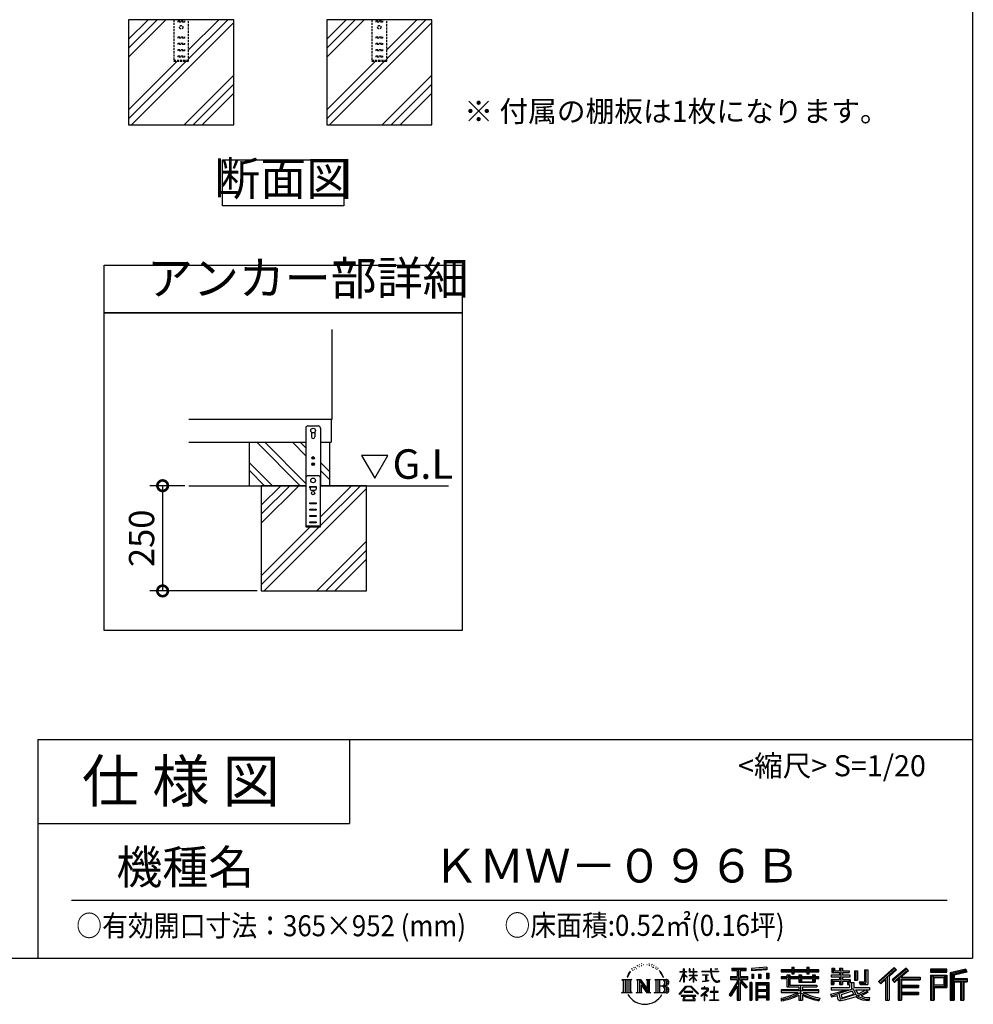
# Model space of a CAD drawing. Extents: x 70 to 8115, y 43 to 5713.
# Drawn here: x 5850 to 8115, y 43 to 2382 of the extents above; entities that cross this region are included whole.
import ezdxf

# ---------------------------------------------------------------- set-up
doc = ezdxf.new("R2010")
doc.units = 0
doc.header["$LTSCALE"] = 20
doc.header["$PDMODE"] = 3
doc.header["$PDSIZE"] = 2
doc.linetypes.add('HIDDEN', pattern=[0.375, 0.25, -0.125])
doc.layers.get('0').update_dxf_attribs({"linetype": 'CONTINUOUS'})
doc.layers.get('DEFPOINTS').update_dxf_attribs({"linetype": 'CONTINUOUS'})
for name, color, linetype in [('仕様書枠', 230, 'CONTINUOUS'), ('寸法', 4, 'CONTINUOUS'), ('文字', 7, 'CONTINUOUS'), ('点線', 2, 'HIDDEN'), ('細線', 5, 'CONTINUOUS'), ('部品1', 7, 'CONTINUOUS'), ('Ｇ．Ｌ', 30, 'CONTINUOUS')]:
    doc.layers.add(name, color=color, linetype=linetype)
doc.styles.add('STYLE1', font='isocp.shx', dxfattribs={"bigfont": 'bigfont.shx'})
doc.styles.add('STYLE2', font='MS PGothic.ttf')
doc.dimstyles.new('INABA_S20G', dxfattribs={"dimscale": 20, "dimtxt": 3, "dimasz": 2.5, "dimexe": 1.5, "dimexo": 0.5, "dimgap": 1, "dimtad": 3, "dimdec": 1, "dimdsep": 46, "dimtxsty": 'STYLE1', "dimblk1": 'DOTSMALL', "dimblk2": 'DOTSMALL', "dimsah": 1, "dimcen": 0, "dimclrt": 7, "dimadec": 0, "dimazin": 0, "dimtfac": 1, "dimtdec": 4, "dimtix": 1, "dimtmove": 0, "dimatfit": 3, "dimldrblk": 'DOTSMALL', "dimfxl": 1, "dimtolj": 1, "dimtzin": 0, "dimarcsym": 0})

# ---------------------------------------------------------------- blocks, each defined once
blk = doc.blocks.new('_DOTSMALL')
at = {"color": 0, "linetype": 'ByBlock', "ltscale": 50, "const_width": 0.5}
blk.add_lwpolyline([(-0.0625, 0, 1), (0.0625, 0, 1)], format="xyb", close=True, dxfattribs=at)
blk = doc.blocks.new('*D12')
at = {"layer": 'DEFPOINTS', "color": 0, "ltscale": 50}
for p in [(6252.4, 1274.6), (6189.9, 1024.6), (6424.3, 1024.6)]:
    blk.add_point(p, dxfattribs=at)
at = {"layer": '寸法', "color": 0, "lineweight": -2, "ltscale": 50}
for p, q in [((6242.4, 1274.6), (6159.9, 1274.6)), ((6189.9, 1274.6), (6189.9, 1024.6)), ((6414.3, 1024.6), (6159.9, 1024.6))]:
    blk.add_line(p, q, dxfattribs=at)
at = {"layer": '寸法', "color": 0, "lineweight": -2, "ltscale": 50, "xscale": 50, "yscale": 50, "zscale": 50}
for p, rotation in [((6189.9, 1274.6), 90), ((6189.9, 1024.6), 270)]:
    blk.add_blockref('_DOTSMALL', p, dxfattribs=dict(at, rotation=rotation))
at = {"layer": '寸法', "color": 7, "ltscale": 50, "insert": (6139.9, 1149.6), "char_height": 60, "attachment_point": 5, "rotation": 90, "style": 'STYLE1'}
blk.add_mtext('\\A1;250', dxfattribs=at)

msp = doc.modelspace()

# ---------------------------------------------------------------- linework, layer by layer
at = {"layer": '仕様書枠', "ltscale": 50}
for p, q in [((8113.6, 5704.8), (8113.6, 152)), ((5893.6, 672), (8113.6, 672)), ((5893.6, 672), (5893.6, 152)), ((5893.6, 472), (6633.6, 472)), ((70, 152), (8113.6, 152))]:
    msp.add_line(p, q, dxfattribs=at)
at = {"layer": '仕様書枠', "linetype": 'Continuous', "ltscale": 50}
msp.add_line((6633.6, 672), (6633.6, 472), dxfattribs=at)
at = {"layer": '文字', "ltscale": 50}
for p, q in [((6662.57, 1346.48), (6693.62, 1292.7)), ((6724.67, 1346.48), (6662.57, 1346.48)), ((6693.62, 1292.7), (6724.67, 1346.48))]:
    msp.add_line(p, q, dxfattribs=at)
at = {"layer": '文字', "color": 7, "ltscale": 50}
msp.add_line((5973.6, 290.02), (8053.6, 290.02), dxfattribs=at)
at = {"layer": '文字', "ltscale": 0.5}
for p, q in [((7296.35, 114.98), (7301.59, 121.7)), ((7301.15, 118.96), (7298.98, 116.37)), ((7304.65, 128.04), (7303.93, 125.39)), ((7307.49, 122.75), (7306.35, 122.75)), ((7308.76, 130.53), (7308.24, 129.49)), ((7310.93, 125.53), (7309.66, 125.53)), ((7312.73, 130.77), (7312.11, 129.68)), ((7315.33, 127.28), (7314.66, 127.32)), ((7317.07, 135.91), (7316.74, 135.2)), ((7319.29, 133.6), (7317.73, 133.22)), ((7322.31, 137.47), (7321.65, 136.62)), ((7323.4, 132.04), (7322.31, 132.04)), ((7327.98, 134.21), (7326.85, 134.26)), ((7328.41, 139.45), (7327.37, 138.83)), ((7332.47, 136.71), (7331.19, 136.66)), ((7339.95, 136.87), (7340.63, 136.84)), ((7346.36, 134.86), (7345.1, 134.39)), ((7345.17, 139.03), (7346.4, 138.63)), ((7351.35, 133.06), (7350.66, 132.95)), ((7351.6, 137.7), (7352.21, 136.8)), ((7353.47, 131.26), (7353.97, 131.26)), ((7354.8, 134.06), (7355.2, 133.67)), ((7356.86, 130.36), (7355.02, 130.03)), ((7356.53, 135.29), (7357.14, 134.46)), ((7360.89, 127.66), (7359.56, 127.59)), ((7361.79, 132.19), (7362.22, 131.15)), ((7364.21, 125.7), (7363.13, 125.38)), ((7365.87, 128.94), (7366.3, 128.11)), ((7372.92, 119.15), (7369.62, 123.23)), ((7371.18, 119.29), (7375.74, 112.46)), ((7377.58, 111.88), (7372.92, 119.15)), ((7418.27, 120.27), (7427.42, 120.27)), ((7418.27, 120.27), (7418.27, 119.21)), ((7427.42, 119.21), (7418.27, 119.21)), ((7428.32, 127.22), (7427.42, 127.22)), ((7427.42, 120.27), (7427.42, 127.22)), ((7427.42, 119.21), (7427.42, 116.54)), ((7428.32, 127.22), (7428.32, 120.27)), ((7428.32, 120.27), (7434.28, 120.27)), ((7434.28, 119.21), (7428.32, 119.21)), ((7428.32, 119.21), (7428.32, 114.64)), ((7434.28, 120.27), (7434.28, 119.21)), ((7442.38, 127.22), (7440.64, 127.22)), ((7440.64, 127.22), (7440.64, 119.21)), ((7450.47, 119.21), (7440.64, 119.21)), ((7442.38, 127.22), (7442.38, 120.27)), ((7442.38, 120.27), (7450.47, 120.27)), ((7451.37, 127.22), (7450.47, 127.22)), ((7450.47, 127.22), (7450.47, 120.27)), ((7450.47, 119.21), (7450.47, 111.87)), ((7451.37, 120.27), (7451.37, 127.22)), ((7451.37, 120.27), (7459, 120.27)), ((7459, 119.21), (7451.37, 119.21)), ((7451.37, 111.87), (7451.37, 119.21)), ((7459, 120.27), (7459, 119.21)), ((7470.31, 121.07), (7491.36, 121.07)), ((7470.31, 121.07), (7470.31, 119.67)), ((7491.56, 119.67), (7470.31, 119.67)), ((7493.94, 127.22), (7491.36, 127.22)), ((7491.36, 127.22), (7491.36, 121.07)), ((7491.56, 119.67), (7491.88, 117.13)), ((7491.88, 117.13), (7493.64, 108.84)), ((7494.51, 114.31), (7493.93, 119.67)), ((7510.43, 119.67), (7493.93, 119.67)), ((7493.94, 121.07), (7493.94, 127.22)), ((7493.94, 121.07), (7510.43, 121.07)), ((7501.17, 127.22), (7501.17, 127.18)), ((7501.17, 127.22), (7508.9, 127.22)), ((7501.17, 127.18), (7508.9, 127.18)), ((7508.9, 127.18), (7508.9, 127.22)), ((7510.43, 121.07), (7510.43, 119.67)), ((7541.81, 128.74), (7575.76, 128.74)), ((7541.81, 128.74), (7541.81, 122.62)), ((7541.81, 125.89), (7575.76, 125.89)), ((7541.81, 122.62), (7554.36, 122.62)), ((7554.36, 122.62), (7554.36, 108.84)), ((7557.71, 126.56), (7557.71, 52.73)), ((7561.41, 122.62), (7575.76, 122.62)), ((7561.41, 122.62), (7561.41, 108.84)), ((7575.76, 122.62), (7575.76, 128.74)), ((7625.15, 130.91), (7588.86, 127.99)), ((7588.86, 127.99), (7588.86, 121.9)), ((7625.15, 127), (7588.86, 124.08)), ((7625.15, 124.82), (7588.86, 121.9)), ((7624.02, 116.96), (7624.02, 104.04)), ((7624.02, 116.96), (7629.48, 116.96)), ((7625.15, 130.91), (7625.15, 124.82)), ((7626.86, 116.96), (7626.86, 104.04)), ((7629.48, 116.96), (7629.48, 104.04)), ((7659.12, 125.2), (7684.22, 125.2)), ((7659.12, 125.2), (7659.12, 119.76)), ((7659.12, 123.02), (7748.18, 123.02)), ((7659.12, 119.76), (7684.22, 119.76)), ((7684.22, 131.1), (7689.88, 131.1)), ((7684.22, 131.1), (7684.22, 125.2)), ((7684.22, 119.76), (7684.22, 115.31)), ((7687.06, 131.1), (7687.06, 115.31)), ((7689.88, 125.2), (7689.88, 131.1)), ((7689.88, 125.2), (7719.89, 125.2)), ((7689.88, 115.31), (7689.88, 119.76)), ((7689.88, 119.76), (7719.89, 119.76)), ((7719.89, 131.1), (7725.55, 131.1)), ((7719.89, 131.1), (7719.89, 125.2)), ((7719.89, 119.76), (7719.89, 115.31)), ((7722.74, 131.1), (7722.74, 115.31)), ((7725.55, 125.2), (7725.55, 131.1)), ((7725.55, 125.2), (7748.18, 125.2)), ((7725.55, 119.76), (7748.18, 119.76)), ((7725.55, 115.31), (7725.55, 119.76)), ((7748.18, 119.76), (7748.18, 125.2)), ((7779.4, 128.46), (7785.64, 128.46)), ((7779.4, 128.46), (7779.4, 118.54)), ((7779.4, 118.54), (7797.47, 118.54)), ((7782.58, 128.46), (7782.58, 118.54)), ((7785.64, 128.46), (7785.64, 121.93)), ((7785.64, 121.93), (7797.47, 121.93)), ((7797.47, 128.46), (7804.64, 128.46)), ((7797.47, 128.46), (7797.47, 121.93)), ((7797.47, 118.54), (7797.47, 112.14)), ((7800.65, 128.46), (7800.65, 89.51)), ((7804.64, 128.46), (7804.64, 121.93)), ((7804.64, 121.93), (7820.53, 121.93)), ((7804.64, 118.54), (7820.53, 118.54)), ((7804.64, 118.54), (7804.64, 112.14)), ((7820.53, 121.93), (7820.53, 118.54)), ((7833.29, 121.93), (7840.46, 121.93)), ((7833.29, 121.93), (7833.29, 100.19)), ((7836.47, 121.93), (7836.47, 100.19)), ((7840.46, 121.93), (7840.46, 100.19)), ((7856.65, 124.79), (7856.65, 95.84)), ((7856.65, 124.79), (7864.76, 124.79)), ((7860.41, 124.79), (7860.41, 92.52)), ((7864.76, 124.79), (7864.76, 89.51)), ((7927.41, 130.31), (7889.98, 97.2)), ((7928.93, 128.74), (7891.54, 95.67)), ((7894.22, 93.04), (7931.76, 125.82)), ((7915.62, 108.84), (7933.27, 124.25)), ((7955.64, 128.71), (7922.79, 100.69)), ((7957.2, 127.18), (7924.23, 99.06)), ((7926.75, 96.23), (7959.87, 124.56)), ((7933.27, 124.25), (7927.41, 130.31)), ((7942.4, 106.75), (7961.43, 123.03)), ((7961.43, 123.03), (7955.64, 128.71)), ((8013.99, 126.24), (8013.99, 119.06)), ((8052.67, 126.24), (8013.99, 126.24)), ((8052.67, 124.06), (8013.99, 124.06)), ((8013.99, 121.23), (8052.67, 121.23)), ((8013.99, 119.06), (8052.67, 119.06)), ((8052.67, 119.06), (8052.67, 126.24)), ((8098.1, 125.97), (8060.87, 117.09)), ((8060.87, 117.09), (8060.87, 52.73)), ((8098.67, 123.87), (8063.05, 115.37)), ((8099.45, 121.2), (8065.23, 113.04)), ((8099.95, 119.08), (8069.66, 111.86)), ((8098.1, 125.97), (8099.95, 119.08)), ((7280.75, 101.77), (7284.12, 99.08)), ((7280.75, 101.77), (7304.24, 101.77)), ((7284.12, 99.08), (7284.12, 72.21)), ((7288.47, 101.77), (7288.47, 69.62)), ((7292.83, 101.77), (7292.83, 69.62)), ((7296.35, 114.98), (7293.24, 107.36)), ((7293.24, 107.36), (7293.94, 107.36)), ((7295.46, 110.87), (7293.94, 107.36)), ((7298.98, 116.37), (7295.46, 110.87)), ((7297.18, 101.77), (7297.18, 69.62)), ((7304.24, 101.77), (7301.28, 99.41)), ((7301.28, 99.41), (7301.28, 71.97)), ((7315.39, 101.77), (7325.34, 101.77)), ((7315.39, 101.77), (7318.22, 100.14)), ((7318.22, 100.14), (7318.22, 71.86)), ((7322.57, 101.77), (7322.57, 69.62)), ((7322.67, 101.77), (7343.76, 72.27)), ((7324.75, 95.69), (7342.99, 69.62)), ((7325.34, 101.77), (7341.15, 79.65)), ((7338.53, 101.77), (7348.15, 101.77)), ((7338.53, 101.77), (7341.15, 100.25)), ((7341.15, 100.25), (7341.15, 79.65)), ((7343.76, 101.77), (7343.76, 69.62)), ((7348.15, 101.77), (7345.93, 100.49)), ((7345.93, 100.49), (7345.93, 71.5)), ((7358.83, 101.77), (7361.45, 100.25)), ((7358.83, 101.77), (7385.78, 101.77)), ((7361.45, 100.25), (7361.45, 71.74)), ((7366.14, 101.77), (7366.14, 69.62)), ((7370.49, 101.77), (7370.49, 69.62)), ((7375.74, 112.46), (7378.23, 108.1)), ((7379.31, 107.36), (7377.38, 112.26)), ((7378.23, 108.1), (7378.44, 107.36)), ((7378.44, 107.36), (7379.31, 107.36)), ((7418.21, 96.41), (7427.42, 116.54)), ((7418.21, 96.41), (7418.6, 96.18)), ((7418.6, 96.18), (7427.42, 113.14)), ((7427.42, 113.14), (7427.42, 94.99)), ((7428.32, 94.99), (7427.42, 94.99)), ((7435.98, 107.97), (7428.32, 114.64)), ((7428.32, 111.6), (7428.32, 94.99)), ((7435.36, 106.96), (7428.32, 111.6)), ((7435.36, 106.96), (7435.98, 107.97)), ((7440.39, 99.83), (7450.47, 108.98)), ((7440.39, 99.83), (7441.07, 99.11)), ((7440.64, 111.87), (7450.47, 111.87)), ((7440.64, 111.87), (7440.64, 110.74)), ((7440.64, 110.74), (7450.47, 110.74)), ((7441.07, 99.11), (7450.47, 108.13)), ((7450.47, 110.74), (7450.47, 108.92)), ((7450.47, 108.17), (7450.47, 94.99)), ((7451.37, 94.99), (7450.47, 94.99)), ((7451.37, 111.87), (7459.34, 111.87)), ((7451.37, 110.74), (7459.34, 110.74)), ((7451.37, 107.82), (7451.37, 110.74)), ((7458.99, 98.51), (7451.37, 107.82)), ((7458.52, 98.06), (7451.37, 107.04)), ((7451.37, 94.99), (7451.37, 107.04)), ((7458.99, 98.51), (7458.52, 98.06)), ((7459.34, 111.87), (7459.34, 110.74)), ((7472.03, 112.67), (7486.08, 112.67)), ((7472.03, 112.67), (7472.03, 111.67)), ((7479.13, 111.67), (7472.03, 111.67)), ((7472.61, 96.69), (7486.47, 98.73)), ((7472.61, 97.34), (7479.13, 98.57)), ((7472.61, 97.34), (7472.61, 96.69)), ((7479.13, 111.67), (7479.13, 98.57)), ((7481.67, 111.67), (7481.67, 99.06)), ((7486.08, 111.67), (7481.67, 111.67)), ((7481.67, 99.06), (7486.47, 99.96)), ((7486.08, 112.67), (7486.08, 111.67)), ((7486.47, 99.96), (7486.47, 98.73)), ((7493.64, 108.84), (7495.32, 104.82)), ((7495.69, 109.1), (7494.51, 114.31)), ((7495.32, 104.82), (7498.17, 100.3)), ((7497.95, 104.59), (7495.69, 109.1)), ((7500.12, 100.97), (7497.95, 104.59)), ((7498.17, 100.3), (7501.94, 96.86)), ((7504.19, 97.87), (7500.12, 100.97)), ((7501.94, 96.86), (7504.6, 95.45)), ((7505.73, 97.31), (7504.19, 97.87)), ((7504.6, 95.45), (7506.37, 94.96)), ((7507.65, 97.05), (7505.73, 97.31)), ((7506.37, 94.96), (7508.09, 94.96)), ((7509.53, 97.37), (7507.65, 97.05)), ((7508.09, 94.96), (7511.45, 96.36)), ((7511.99, 99), (7509.53, 97.37)), ((7511.45, 96.36), (7513.1, 97.41)), ((7513.1, 97.41), (7511.99, 99)), ((7554.36, 95.95), (7535.2, 65.22)), ((7557.71, 97.21), (7537.05, 64.07)), ((7538.37, 108.84), (7538.37, 101.68)), ((7538.37, 108.84), (7554.36, 108.84)), ((7538.37, 105.36), (7579.95, 105.36)), ((7538.37, 101.68), (7554.36, 101.68)), ((7554.36, 101.68), (7554.36, 95.95)), ((7577.39, 82.69), (7557.71, 104.96)), ((7561.41, 108.84), (7579.95, 108.84)), ((7574.91, 80.69), (7561.41, 95.96)), ((7561.41, 95.96), (7561.41, 52.73)), ((7563.52, 101.68), (7579.95, 101.68)), ((7579.02, 84.13), (7563.52, 101.68)), ((7579.95, 101.68), (7579.95, 108.84)), ((7584.31, 94.53), (7584.31, 52.73)), ((7589.2, 94.53), (7584.31, 94.53)), ((7587.03, 94.53), (7587.03, 52.73)), ((7589.2, 94.53), (7589.2, 52.73)), ((7589.32, 114.17), (7589.32, 104.04)), ((7589.32, 114.17), (7593.78, 114.17)), ((7593.78, 104.04), (7589.32, 104.04)), ((7591.61, 114.17), (7591.61, 104.04)), ((7593.78, 114.17), (7593.78, 104.04)), ((7598.57, 94.53), (7598.57, 52.73)), ((7598.57, 94.53), (7629.57, 94.53)), ((7605.12, 114.17), (7605.12, 104.04)), ((7605.12, 114.17), (7610.71, 114.17)), ((7610.71, 104.04), (7605.12, 104.04)), ((7607.97, 114.17), (7607.97, 104.04)), ((7610.71, 114.17), (7610.71, 104.04)), ((7624.02, 104.04), (7629.48, 104.04)), ((7629.57, 94.53), (7629.57, 52.73)), ((7672.3, 108.15), (7659.12, 108.15)), ((7659.12, 108.15), (7659.12, 104.11)), ((7748.18, 105.97), (7659.12, 105.97)), ((7659.12, 104.11), (7672.3, 104.11)), ((7672.3, 112.92), (7679.86, 112.92)), ((7672.3, 112.92), (7672.3, 108.15)), ((7672.3, 104.11), (7672.3, 84.42)), ((7676.68, 112.92), (7676.68, 84.42)), ((7679.86, 112.92), (7679.86, 108.15)), ((7700.92, 108.15), (7679.86, 108.15)), ((7679.86, 104.11), (7700.92, 104.11)), ((7679.86, 104.11), (7679.86, 88.22)), ((7684.22, 115.31), (7689.88, 115.31)), ((7700.92, 112.92), (7707.47, 112.92)), ((7700.92, 112.92), (7700.92, 108.15)), ((7700.92, 104.11), (7700.92, 94.9)), ((7700.92, 94.9), (7739.84, 94.9)), ((7704.29, 112.92), (7704.29, 94.9)), ((7707.47, 112.92), (7707.47, 108.15)), ((7733.63, 108.15), (7707.47, 108.15)), ((7707.47, 104.11), (7733.63, 104.11)), ((7707.47, 104.11), (7707.47, 96.4)), ((7707.47, 96.4), (7733.63, 96.4)), ((7719.89, 115.31), (7725.55, 115.31)), ((7733.63, 112.92), (7733.63, 108.15)), ((7733.63, 112.92), (7739.84, 112.92)), ((7733.63, 104.11), (7733.63, 96.4)), ((7736.66, 112.92), (7736.66, 94.9)), ((7739.84, 112.92), (7739.84, 108.15)), ((7748.18, 108.15), (7739.84, 108.15)), ((7739.84, 104.11), (7748.18, 104.11)), ((7739.84, 104.11), (7739.84, 94.9)), ((7748.18, 104.11), (7748.18, 108.15)), ((7797.47, 112.14), (7777.95, 112.14)), ((7777.95, 112.14), (7777.95, 107.93)), ((7777.95, 107.93), (7797.47, 107.93)), ((7777.95, 101.74), (7797.47, 101.74)), ((7777.95, 101.74), (7777.95, 89.51)), ((7781.13, 101.74), (7781.13, 89.51)), ((7784.59, 97.77), (7797.47, 97.77)), ((7784.59, 97.77), (7784.59, 89.51)), ((7797.47, 107.93), (7797.47, 101.74)), ((7797.47, 97.77), (7797.47, 89.51)), ((7823.07, 112.14), (7804.64, 112.14)), ((7804.64, 107.93), (7804.64, 101.74)), ((7804.64, 107.93), (7823.07, 107.93)), ((7804.64, 101.74), (7823.07, 101.74)), ((7804.64, 97.77), (7816.88, 97.77)), ((7804.64, 97.77), (7804.64, 89.51)), ((7816.88, 97.77), (7816.88, 89.51)), ((7820.07, 101.74), (7820.07, 89.51)), ((7823.07, 107.93), (7823.07, 112.14)), ((7823.07, 101.74), (7823.07, 94.44)), ((7823.07, 94.44), (7831.6, 94.44)), ((7825.81, 94.44), (7825.81, 77.92)), ((7831.6, 94.44), (7831.6, 82.36)), ((7833.29, 100.19), (7840.46, 100.19)), ((7844.26, 95.84), (7856.65, 95.84)), ((7844.26, 95.84), (7846.8, 89.51)), ((7889.98, 97.2), (7895.78, 91.51)), ((7895.78, 91.51), (7907.24, 101.52)), ((7907.24, 101.52), (7907.24, 52.73)), ((7911.27, 107.92), (7911.27, 52.73)), ((7915.62, 108.84), (7915.62, 52.73)), ((7922.79, 100.69), (7928.19, 94.6)), ((7928.19, 94.6), (7937.29, 102.38)), ((7937.29, 102.38), (7937.29, 52.73)), ((7939.47, 107.11), (7939.47, 52.73)), ((7942.4, 106.75), (7989.46, 106.75)), ((7942.98, 103.55), (7989.46, 103.55)), ((7942.98, 103.45), (7942.98, 52.73)), ((7945.16, 100.54), (7989.46, 100.54)), ((7945.16, 100.54), (7945.16, 88.26)), ((7989.46, 106.75), (7989.46, 100.54)), ((8013.99, 112.27), (8013.99, 52.73)), ((8013.99, 112.27), (8052.67, 112.27)), ((8016.17, 110.1), (8016.17, 52.73)), ((8016.17, 110.1), (8050.5, 110.1)), ((8020.06, 110.1), (8020.06, 52.73)), ((8022.24, 89.28), (8022.24, 106.48)), ((8022.24, 106.48), (8045.2, 106.48)), ((8045.2, 106.48), (8045.2, 89.28)), ((8047.38, 110.1), (8047.38, 84.99)), ((8050.5, 110.1), (8050.5, 84.99)), ((8052.67, 112.27), (8052.67, 82.81)), ((8063.05, 115.37), (8063.05, 52.73)), ((8065.23, 113.04), (8065.23, 52.73)), ((8067.48, 113.58), (8067.48, 52.73)), ((8067.48, 102.07), (8100.95, 102.07)), ((8067.48, 98.56), (8100.95, 98.56)), ((8069.66, 111.86), (8069.66, 104.24)), ((8069.66, 104.24), (8100.95, 104.24)), ((8069.66, 96.39), (8085.19, 96.39)), ((8069.66, 96.39), (8069.66, 52.73)), ((8085.19, 96.39), (8085.19, 52.73)), ((8087.36, 98.56), (8087.36, 52.73)), ((8091.04, 98.56), (8091.04, 52.73)), ((8093.22, 96.39), (8100.95, 96.39)), ((8093.22, 96.39), (8093.22, 52.73)), ((8100.95, 104.24), (8100.95, 96.39)), ((7279.63, 69.62), (7284.12, 72.21)), ((7305.36, 69.62), (7301.28, 71.97)), ((7314.34, 69.62), (7318.22, 71.86)), ((7326.65, 89.18), (7326.65, 71.15)), ((7326.65, 89.18), (7340.33, 69.62)), ((7329.31, 69.62), (7326.65, 71.15)), ((7349.2, 69.62), (7345.93, 71.5)), ((7357.78, 69.62), (7361.45, 71.74)), ((7383.6, 85.91), (7370.49, 85.91)), ((7416.68, 67.13), (7432.79, 85.88)), ((7434.82, 83.95), (7418.17, 65.96)), ((7449.54, 73.13), (7428.38, 73.13)), ((7428.38, 73.13), (7428.38, 71.38)), ((7428.38, 71.38), (7449.54, 71.38)), ((7432.79, 85.88), (7445.72, 85.88)), ((7443.75, 83.95), (7434.82, 83.95)), ((7461.07, 66.81), (7443.75, 83.95)), ((7445.72, 85.88), (7462.44, 68.08)), ((7449.54, 71.38), (7449.54, 73.13)), ((7482.5, 74.75), (7468.28, 62.84)), ((7476.14, 80.92), (7469.5, 80.92)), ((7469.5, 80.92), (7469.5, 79.52)), ((7469.5, 79.52), (7479.21, 79.52)), ((7476.14, 84.55), (7476.14, 80.92)), ((7477.63, 84.55), (7476.14, 84.55)), ((7477.13, 68.62), (7486.76, 76.52)), ((7477.63, 80.92), (7477.63, 84.55)), ((7484.95, 80.92), (7477.63, 80.92)), ((7479.21, 79.52), (7481.19, 79.16)), ((7481.19, 79.16), (7482.94, 76.92)), ((7482.94, 76.92), (7482.5, 74.75)), ((7484.58, 78.74), (7484.28, 78.74)), ((7484.28, 78.74), (7484.58, 78.36)), ((7484.58, 78.36), (7484.58, 78.74)), ((7485.37, 80.89), (7484.95, 80.92)), ((7485.9, 80.48), (7485.37, 80.89)), ((7486.53, 79.86), (7485.9, 80.48)), ((7486.76, 79.25), (7486.53, 79.86)), ((7486.76, 76.52), (7486.76, 79.25)), ((7499.26, 72.96), (7490.31, 72.96)), ((7490.31, 72.96), (7490.31, 71.47)), ((7490.31, 71.47), (7499.26, 71.47)), ((7499.26, 84.02), (7499.26, 72.96)), ((7500.57, 84.02), (7499.26, 84.02)), ((7499.26, 71.47), (7499.26, 53.4)), ((7500.57, 72.96), (7500.57, 84.02)), ((7509.61, 72.96), (7500.57, 72.96)), ((7500.57, 53.4), (7500.57, 71.47)), ((7500.57, 71.47), (7509.61, 71.47)), ((7509.61, 71.47), (7509.61, 72.96)), ((7554.36, 85.73), (7539.49, 61.89)), ((7554.36, 85.73), (7554.36, 52.73)), ((7579.02, 84.13), (7574.91, 80.69)), ((7600.74, 91.69), (7600.74, 52.73)), ((7600.74, 91.69), (7627.39, 91.69)), ((7627.39, 75.07), (7600.74, 75.07)), ((7602.88, 88.44), (7602.88, 77.25)), ((7624.45, 88.44), (7602.88, 88.44)), ((7624.45, 77.25), (7602.88, 77.25)), ((7624.45, 73.32), (7602.88, 73.32)), ((7602.88, 73.32), (7602.88, 61.74)), ((7624.45, 88.44), (7624.45, 77.25)), ((7624.45, 73.32), (7624.45, 61.74)), ((7627.39, 91.69), (7627.39, 52.73)), ((7700.89, 76.68), (7659.12, 76.68)), ((7659.12, 76.68), (7659.12, 71.08)), ((7748.18, 74.51), (7659.12, 74.51)), ((7659.12, 71.08), (7699.28, 71.08)), ((7672.3, 84.42), (7700.89, 84.42)), ((7679.86, 88.22), (7743.86, 88.22)), ((7700.89, 84.42), (7700.89, 76.68)), ((7705.13, 88.22), (7705.13, 52.73)), ((7709.48, 84.42), (7709.48, 76.68)), ((7709.48, 84.42), (7743.86, 84.42)), ((7748.18, 76.68), (7709.48, 76.68)), ((7711.09, 71.08), (7748.18, 71.08)), ((7743.86, 88.22), (7743.86, 84.42)), ((7748.18, 71.08), (7748.18, 76.68)), ((7776.61, 67.04), (7795.34, 71.46)), ((7777.95, 89.51), (7784.59, 89.51)), ((7777.95, 82.36), (7821.45, 82.36)), ((7777.95, 82.36), (7777.95, 77.32)), ((7777.95, 77.32), (7823.97, 77.32)), ((7830.15, 79.35), (7778.12, 62.29)), ((7795.34, 71.46), (7813.56, 77.32)), ((7797.47, 89.51), (7804.64, 89.51)), ((7827.81, 73.7), (7801.44, 65.35)), ((7816.88, 89.51), (7821.45, 89.51)), ((7821.45, 89.51), (7821.45, 82.36)), ((7831.87, 67.07), (7827.81, 73.7)), ((7830.15, 79.35), (7837.54, 64.37)), ((7831.6, 82.36), (7868.68, 82.36)), ((7836.01, 77.32), (7842.29, 67.07)), ((7836.01, 77.32), (7862.24, 77.32)), ((7863.45, 73.07), (7840.73, 62.28)), ((7860.98, 76.72), (7842.29, 67.07)), ((7845.93, 92.52), (7860.41, 92.52)), ((7846.8, 89.51), (7864.76, 89.51)), ((7864.83, 71.04), (7849.45, 62.68)), ((7860.57, 77.32), (7868.68, 77.32)), ((7860.98, 76.72), (7864.83, 71.04)), ((7868.68, 82.36), (7868.68, 77.32)), ((7942.98, 85.32), (7985.39, 85.32)), ((7945.16, 88.26), (7985.39, 88.26)), ((7945.16, 82.31), (7945.16, 71.88)), ((7945.16, 82.31), (7985.39, 82.31)), ((7945.16, 71.88), (7985.39, 71.88)), ((7985.39, 88.26), (7985.39, 82.31)), ((7985.39, 71.88), (7985.39, 65.67)), ((8020.06, 84.99), (8050.5, 84.99)), ((8022.24, 89.28), (8045.2, 89.28)), ((8022.24, 82.81), (8022.24, 52.73)), ((8022.24, 82.81), (8052.67, 82.81)), ((7305.36, 69.62), (7279.63, 69.62)), ((7329.31, 69.62), (7314.34, 69.62)), ((7349.2, 69.62), (7340.33, 69.62)), ((7385.56, 69.62), (7357.78, 69.62)), ((7418.17, 65.96), (7416.68, 67.13)), ((7456.62, 63.66), (7421.65, 63.66)), ((7421.65, 63.66), (7421.65, 62)), ((7421.65, 62), (7428.49, 62)), ((7428.49, 62), (7425.28, 52.39)), ((7425.28, 52.39), (7425.28, 51.69)), ((7425.28, 51.69), (7425.67, 51.56)), ((7425.67, 51.56), (7453.41, 51.56)), ((7429.12, 57.62), (7428.93, 55.48)), ((7428.93, 55.48), (7430.4, 53.13)), ((7431.43, 62), (7429.12, 57.62)), ((7430.4, 53.13), (7449.7, 53.13)), ((7431.43, 62), (7448.65, 62)), ((7451.19, 57.39), (7448.65, 62)), ((7449.7, 53.13), (7451.01, 54.87)), ((7449.97, 62), (7456.62, 62)), ((7454.44, 54.66), (7449.97, 62)), ((7451.01, 54.87), (7451.19, 57.39)), ((7453.41, 51.56), (7454.16, 51.73)), ((7454.16, 51.73), (7454.49, 52.02)), ((7454.6, 53.81), (7454.44, 54.66)), ((7454.49, 52.02), (7454.66, 52.63)), ((7454.66, 52.63), (7454.6, 53.81)), ((7456.62, 62), (7456.62, 63.66)), ((7462.44, 68.08), (7461.07, 66.81)), ((7468.28, 62.84), (7469.21, 61.76)), ((7469.21, 61.76), (7476.14, 67.23)), ((7476.14, 67.23), (7476.14, 51.91)), ((7476.14, 51.91), (7477.72, 51.91)), ((7484.18, 62.59), (7477.13, 68.62)), ((7477.72, 51.91), (7477.72, 66.74)), ((7477.72, 66.74), (7483.33, 61.7)), ((7483.33, 61.7), (7484.18, 62.59)), ((7489.34, 52), (7489.34, 53.4)), ((7489.34, 53.4), (7499.26, 53.4)), ((7510.58, 52), (7489.34, 52)), ((7500.57, 53.4), (7510.58, 53.4)), ((7510.58, 53.4), (7510.58, 52)), ((7535.2, 65.22), (7539.49, 61.89)), ((7554.36, 52.73), (7561.41, 52.73)), ((7584.31, 52.73), (7589.2, 52.73)), ((7598.57, 52.73), (7602.88, 52.73)), ((7627.39, 59.56), (7600.74, 59.56)), ((7624.45, 61.74), (7602.88, 61.74)), ((7602.88, 57.81), (7602.88, 52.73)), ((7624.45, 57.81), (7602.88, 57.81)), ((7624.45, 57.81), (7624.45, 52.73)), ((7629.57, 52.73), (7624.45, 52.73)), ((7659.12, 57.51), (7659.12, 50.85)), ((7700.89, 64.42), (7700.89, 52.73)), ((7700.89, 52.73), (7709.48, 52.73)), ((7709.48, 64.42), (7709.48, 52.73)), ((7750.56, 57.61), (7748.78, 51.23)), ((7776.61, 67.04), (7778.84, 60.03)), ((7778.84, 60.03), (7793.13, 63.19)), ((7793.88, 56.25), (7793.13, 63.19)), ((7794.77, 53.02), (7793.88, 56.25)), ((7797.74, 51.28), (7794.77, 53.02)), ((7796.33, 68.26), (7799.36, 54.63)), ((7800.68, 51.15), (7797.74, 51.28)), ((7799.36, 54.63), (7836.55, 66.38)), ((7808.95, 52.44), (7800.68, 51.15)), ((7801.44, 65.35), (7803.05, 58.08)), ((7803.05, 58.08), (7831.87, 67.07)), ((7820.8, 55.63), (7808.95, 52.44)), ((7837.11, 60.72), (7820.8, 55.63)), ((7842.29, 56.53), (7837.11, 60.72)), ((7844.38, 59.88), (7837.54, 64.37)), ((7853.17, 52.11), (7842.29, 56.53)), ((7860.35, 54.17), (7844.38, 59.88)), ((7857.38, 59.1), (7849.45, 62.68)), ((7867.41, 50.8), (7853.17, 52.11)), ((7863.53, 58.36), (7857.38, 59.1)), ((7868.11, 54.17), (7860.35, 54.17)), ((7869.02, 58.59), (7863.53, 58.36)), ((7869.02, 58.59), (7867.41, 50.8)), ((7907.24, 52.73), (7915.62, 52.73)), ((7937.29, 52.73), (7945.16, 52.73)), ((7942.98, 68.68), (7985.39, 68.68)), ((7945.16, 65.67), (7945.16, 52.73)), ((7945.16, 65.67), (7985.39, 65.67)), ((8013.99, 52.73), (8022.24, 52.73)), ((8060.87, 52.73), (8069.66, 52.73)), ((8085.19, 52.73), (8093.22, 52.73))]:
    msp.add_line(p, q, dxfattribs=at)
for centre, radius, start, end in [((7374.3, 94.03), 8.46, 286.58307, 66.12997), ((7374.3, 94.03), 12.82, 300.59273, 37.14423), ((7385.78, 94.93), 6.84, 269.30053, 90), ((7385.78, 94.93), 4.66, 315.58894, 53.40256), ((7374.3, 77.6), 8.46, 289.4126, 79.22825), ((7374.3, 77.6), 12.82, 321.4818, 59.40731), ((7385.56, 76.68), 7.06, 270, 89.30053), ((7385.56, 76.68), 4.88, 307.06326, 43.56636), ((7640.53, 178.76), 122.67, 278.71857, 298.61752), ((7640.53, 180.31), 127.45, 278.38912, 300.45558), ((7769.84, 179.97), 127.45, 239.48449, 260.75704), ((7769.84, 178.76), 122.67, 241.38248, 261.00562), ((7335.39, 89.36), 46.7, 210.28568, 329.71432), ((7640.53, 179.14), 129.63, 278.24722, 297.7523), ((7769.84, 179.14), 129.63, 242.2477, 260.64995)]:
    msp.add_arc(centre, radius, start, end, dxfattribs=at)
at = {"layer": '点線'}
for p, q in [((6216.57, 2381.56), (6216.57, 2283.06)), ((6226.57, 2379.06), (6241.57, 2379.06)), ((6226.57, 2376.06), (6226.57, 2379.06)), ((6241.57, 2376.06), (6226.57, 2376.06)), ((6241.57, 2379.06), (6241.57, 2376.06)), ((6251.57, 2283.06), (6251.57, 2381.56)), ((6687.07, 2381.56), (6687.07, 2283.06)), ((6697.07, 2379.06), (6712.07, 2379.06)), ((6697.07, 2376.06), (6697.07, 2379.06)), ((6712.07, 2376.06), (6697.07, 2376.06)), ((6712.07, 2379.06), (6712.07, 2376.06)), ((6722.07, 2283.06), (6722.07, 2381.56)), ((6226.57, 2340.56), (6241.57, 2340.56)), ((6226.57, 2337.56), (6226.57, 2340.56)), ((6241.57, 2340.56), (6241.57, 2337.56)), ((6697.07, 2340.56), (6712.07, 2340.56)), ((6697.07, 2337.56), (6697.07, 2340.56)), ((6712.07, 2340.56), (6712.07, 2337.56)), ((6241.57, 2337.56), (6226.57, 2337.56)), ((6226.57, 2325.56), (6241.57, 2325.56)), ((6226.57, 2322.56), (6226.57, 2325.56)), ((6241.57, 2322.56), (6226.57, 2322.56)), ((6241.57, 2325.56), (6241.57, 2322.56)), ((6712.07, 2337.56), (6697.07, 2337.56)), ((6697.07, 2325.56), (6712.07, 2325.56)), ((6697.07, 2322.56), (6697.07, 2325.56)), ((6712.07, 2322.56), (6697.07, 2322.56)), ((6712.07, 2325.56), (6712.07, 2322.56)), ((6226.57, 2310.56), (6241.57, 2310.56)), ((6226.57, 2307.56), (6226.57, 2310.56)), ((6241.57, 2307.56), (6226.57, 2307.56)), ((6226.57, 2295.56), (6241.57, 2295.56)), ((6226.57, 2292.56), (6226.57, 2295.56)), ((6241.57, 2292.56), (6226.57, 2292.56)), ((6241.57, 2310.56), (6241.57, 2307.56)), ((6241.57, 2295.56), (6241.57, 2292.56)), ((6697.07, 2310.56), (6712.07, 2310.56)), ((6697.07, 2307.56), (6697.07, 2310.56)), ((6712.07, 2307.56), (6697.07, 2307.56)), ((6697.07, 2295.56), (6712.07, 2295.56)), ((6697.07, 2292.56), (6697.07, 2295.56)), ((6712.07, 2292.56), (6697.07, 2292.56)), ((6712.07, 2310.56), (6712.07, 2307.56)), ((6712.07, 2295.56), (6712.07, 2292.56)), ((6216.57, 2285.36), (6251.57, 2285.36)), ((6216.57, 2283.06), (6251.57, 2283.06)), ((6687.07, 2285.36), (6722.07, 2285.36)), ((6687.07, 2283.06), (6722.07, 2283.06))]:
    msp.add_line(p, q, dxfattribs=at)
for centre in [(6234.07, 2363.56), (6704.57, 2363.56)]:
    msp.add_circle(centre, 4, dxfattribs=at)
at = {"layer": '細線', "ltscale": 50}
for p, q in [((6155.41, 2381.56), (6109.07, 2335.22)), ((6176.62, 2381.56), (6109.07, 2314.01)), ((6197.83, 2381.56), (6109.07, 2292.8)), ((6359.07, 2374.88), (6115.75, 2131.56)), ((6323.32, 2381.56), (6251.57, 2309.81)), ((6344.53, 2381.56), (6251.57, 2288.59)), ((6625.91, 2381.56), (6579.57, 2335.22)), ((6647.12, 2381.56), (6579.57, 2314.01)), ((6668.33, 2381.56), (6579.57, 2292.8)), ((6829.57, 2374.88), (6586.25, 2131.56)), ((6793.82, 2381.56), (6722.07, 2309.81)), ((6815.03, 2381.56), (6722.07, 2288.59)), ((6224.82, 2283.06), (6109.07, 2167.31)), ((6246.03, 2283.06), (6109.07, 2146.09)), ((6695.32, 2283.06), (6579.57, 2167.31)), ((6716.53, 2283.06), (6579.57, 2146.09)), ((6359.07, 2249.39), (6241.23, 2131.56)), ((6829.57, 2249.39), (6711.73, 2131.56)), ((6359.07, 2228.18), (6262.45, 2131.56)), ((6829.57, 2228.18), (6732.95, 2131.56)), ((6359.07, 2206.97), (6283.66, 2131.56)), ((6829.57, 2206.97), (6754.16, 2131.56)), ((6470.65, 1274.62), (6424.31, 1228.29)), ((6491.86, 1274.62), (6424.31, 1207.07)), ((6513.07, 1274.62), (6424.31, 1185.86)), ((6674.31, 1267.95), (6430.99, 1024.62)), ((6659.78, 1274.62), (6564.81, 1179.66)), ((6638.56, 1274.62), (6564.81, 1200.87)), ((6540.56, 1176.62), (6424.31, 1060.37)), ((6561.78, 1176.62), (6424.31, 1039.16)), ((6674.31, 1142.46), (6556.48, 1024.62)), ((6674.31, 1121.24), (6577.69, 1024.62)), ((6674.31, 1100.03), (6598.9, 1024.62))]:
    msp.add_line(p, q, dxfattribs=at)
at = {"layer": '細線'}
for p, q in [((6516.53, 1274.62), (6413.53, 1377.62)), ((6529.81, 1280.16), (6432.35, 1377.62)), ((6529.81, 1345.86), (6498.05, 1377.62)), ((6529.81, 1364.68), (6516.87, 1377.62)), ((6450.83, 1274.62), (6396.31, 1329.14)), ((6432.01, 1274.62), (6396.31, 1310.32)), ((6586.31, 1308.18), (6564.81, 1329.68)), ((6586.31, 1289.36), (6564.81, 1310.86))]:
    msp.add_line(p, q, dxfattribs=at)
at = {"layer": '部品1', "ltscale": 50}
for p, q in [((6592.31, 1432.62), (6592.31, 1645.85)), ((6252.42, 1432.62), (6592.31, 1432.62)), ((6590.31, 1432.62), (6590.31, 1377.62)), ((6252.42, 1377.62), (6529.81, 1377.62)), ((6396.31, 1274.62), (6396.31, 1377.62)), ((6564.81, 1377.62), (6590.31, 1377.62)), ((6586.31, 1377.62), (6586.31, 1374.62)), ((6586.31, 1374.62), (6586.31, 1274.62)), ((6586.31, 1274.62), (6564.81, 1274.62))]:
    msp.add_line(p, q, dxfattribs=at)
at = {"layer": '部品1'}
for p, q in [((6529.81, 1411.62), (6529.81, 1276.92)), ((6534.81, 1416.62), (6559.81, 1416.62)), ((6564.81, 1411.62), (6564.81, 1276.92)), ((6543.31, 1401.81), (6543.31, 1390.62)), ((6551.31, 1401.81), (6551.31, 1390.62)), ((6529.81, 1293.12), (6529.81, 1176.62)), ((6559.81, 1298.12), (6534.81, 1298.12)), ((6564.81, 1176.62), (6564.81, 1293.12)), ((6539.81, 1272.62), (6554.81, 1272.62)), ((6539.81, 1269.62), (6539.81, 1272.62)), ((6539.81, 1271.92), (6554.81, 1271.92)), ((6540.31, 1269.62), (6539.81, 1269.62)), ((6540.31, 1271.92), (6540.31, 1266.62)), ((6543.31, 1263.62), (6551.31, 1263.62)), ((6554.31, 1271.92), (6554.31, 1266.62)), ((6554.81, 1269.62), (6554.31, 1269.62)), ((6554.81, 1272.62), (6554.81, 1269.62)), ((6539.81, 1234.12), (6554.81, 1234.12)), ((6539.81, 1231.12), (6539.81, 1234.12)), ((6554.81, 1231.12), (6539.81, 1231.12)), ((6539.81, 1219.12), (6554.81, 1219.12)), ((6539.81, 1216.12), (6539.81, 1219.12)), ((6554.81, 1234.12), (6554.81, 1231.12)), ((6554.81, 1219.12), (6554.81, 1216.12)), ((6554.81, 1216.12), (6539.81, 1216.12)), ((6539.81, 1204.12), (6554.81, 1204.12)), ((6539.81, 1201.12), (6539.81, 1204.12)), ((6554.81, 1201.12), (6539.81, 1201.12)), ((6554.81, 1204.12), (6554.81, 1201.12)), ((6529.81, 1178.92), (6564.81, 1178.92)), ((6529.81, 1176.62), (6564.81, 1176.62)), ((6539.81, 1189.12), (6554.81, 1189.12)), ((6539.81, 1186.12), (6539.81, 1189.12)), ((6554.81, 1186.12), (6539.81, 1186.12)), ((6554.81, 1189.12), (6554.81, 1186.12))]:
    msp.add_line(p, q, dxfattribs=at)
at = {"layer": '部品1', "ltscale": 50}
for points in [[(6109.07, 2131.56), (6359.07, 2131.56), (6359.07, 2381.56), (6109.07, 2381.56)], [(6579.57, 2131.56), (6829.57, 2131.56), (6829.57, 2381.56), (6579.57, 2381.56)], [(6331.88, 2048.58), (6620.51, 2048.58), (6620.51, 1939.01), (6331.88, 1939.01)], [(6051.03, 1798.71), (6901.36, 1798.71), (6901.36, 1685.09), (6051.03, 1685.09)], [(6051.03, 1685.09), (6901.36, 1685.09), (6901.36, 930.36), (6051.03, 930.36)]]:
    msp.add_lwpolyline(points, close=True, dxfattribs=at)
msp.add_lwpolyline([(6529.81, 1274.62), (6424.31, 1274.62), (6424.31, 1024.62), (6674.31, 1024.62), (6674.31, 1274.62), (6564.81, 1274.62)], dxfattribs=at)
for centre in [(6547.31, 1405.62), (6547.31, 1287.12)]:
    msp.add_circle(centre, 5.53, dxfattribs=at)
at = {"layer": '部品1'}
for centre, radius in [((6547.31, 1340.62), 3), ((6547.31, 1340.62), 2), ((6547.31, 1325.62), 3), ((6547.31, 1325.62), 2), ((6547.31, 1257.12), 4)]:
    msp.add_circle(centre, radius, dxfattribs=at)
for centre, radius, start, end in [((6534.81, 1411.62), 5, 90, 180), ((6559.81, 1411.62), 5, 0, 90), ((6547.31, 1390.62), 4, 180, 0), ((6534.81, 1293.12), 5, 90, 180), ((6559.81, 1293.12), 5, 0, 90), ((6543.31, 1266.62), 3, 180, 270), ((6551.31, 1266.62), 3, 270, 0)]:
    msp.add_arc(centre, radius, start, end, dxfattribs=at)
at = {"layer": 'Ｇ．Ｌ'}
for p, q in [((6252.42, 1274.62), (6529.81, 1274.62)), ((6564.81, 1274.62), (6869.09, 1274.62))]:
    msp.add_line(p, q, dxfattribs=at)

# ---------------------------------------------------------------- texts
at = {"layer": '仕様書枠', "color": 7, "ltscale": 50, "style": 'STYLE2', "width": 0.9}
for s, p in [('○有効開口寸法：365×952 (mm)', (5984.7, 204.3)), ('○床面積:0.52㎡(0.16坪) \u3000', (7001.74, 205.24))]:
    msp.add_text(s, height=50, dxfattribs=at).set_placement(p)
at = {"layer": '文字', "color": 7, "ltscale": 50, "style": 'STYLE2'}
for s, height, p in [('※ 付属の棚板は1枚になります。', 50, (6906.36, 2138.9)), ('仕 様 図', 100, (5998.03, 522.92)), ('<縮尺> S=1/20', 50, (7556.64, 584.33)), ('機種名', 80, (6080.01, 328.66)), ('ＫＭＷ－０９６Ｂ', 80, (6831.47, 331.97)), ("'17.10A", 0.4, (8113.64, 152.1))]:
    msp.add_text(s, height=height, dxfattribs=at).set_placement(p)
at = {"layer": '部品1', "style": 'STYLE1'}
msp.add_text('G.L', height=70, dxfattribs=at).set_placement((6736.03, 1291.02))
at = {"layer": '部品1', "color": 7, "ltscale": 50, "char_height": 80, "style": 'STYLE1'}
for s, insert, attachment_point in [('断面図', (6476.2, 1993.8), 5), ('アンカー部詳細', (6152.66, 1702.74), 7)]:
    msp.add_mtext(s, dxfattribs=dict(at, insert=insert, attachment_point=attachment_point))

# ---------------------------------------------------------------- dimensions: what is measured, and where the dimension line sits
at = {"layer": '寸法', "ltscale": 50}
dim = msp.add_linear_dim(base=(6189.91, 1024.62), p1=(6252.42, 1274.62), p2=(6424.31, 1024.62), angle=90, dimstyle='INABA_S20G', dxfattribs=at)
dim.commit()
dim.dimension.update_dxf_attribs({"geometry": '*D12', "text_midpoint": (6139.91, 1149.62)})

doc.saveas('drawing.dxf')
